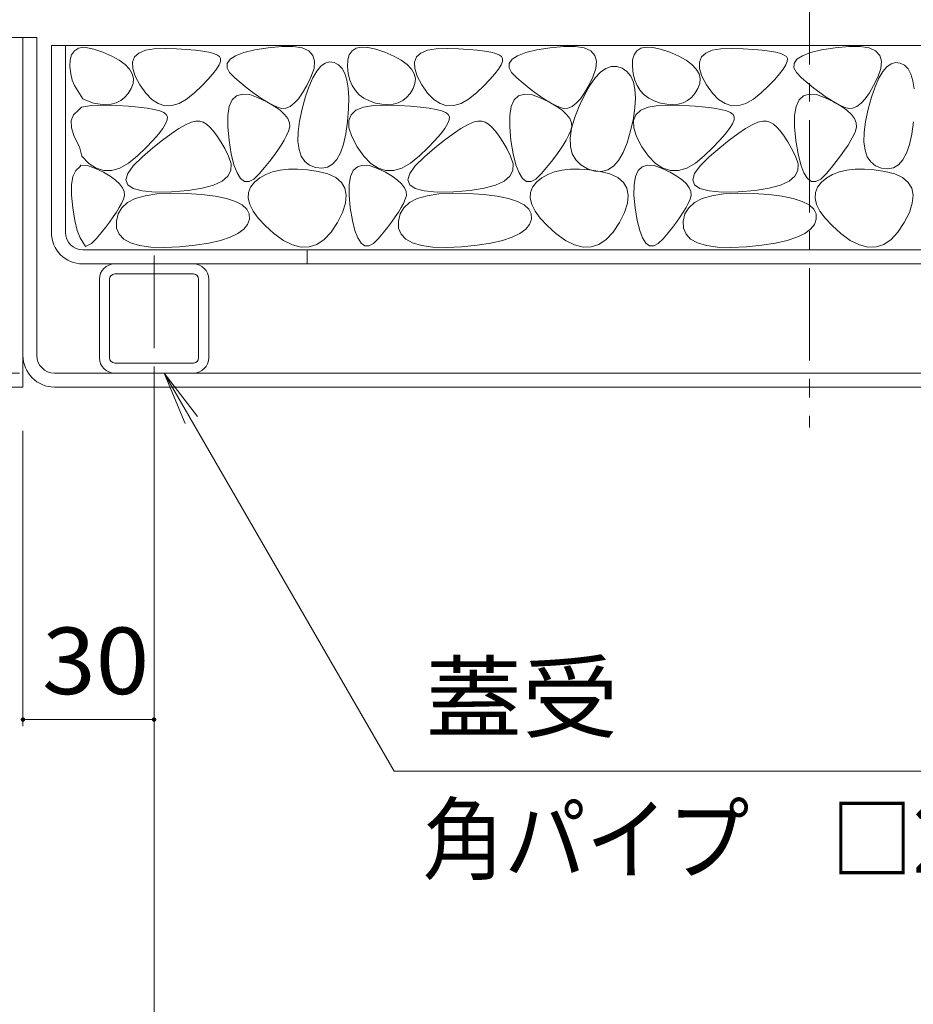
# Model space of a CAD drawing. Units: millimetres. Extents: x -1251 to 1948, y -1330 to 1382.
# Drawn here: x -859 to -654, y -495 to -269 of the extents above; entities that cross this region are included whole.
import ezdxf

# ---------------------------------------------------------------- set-up
doc = ezdxf.new("R2010")
doc.units = ezdxf.units.MM
doc.header["$LTSCALE"] = 5
doc.linetypes.add('JWW_CENTER1', pattern=[6.773333, 4.233333, -0.846667, 0.846667, -0.846667])
doc.linetypes.add('JWW_DASHED1', pattern=[1.693333, 0.846667, -0.846667])
for name, color, linetype in [('4-0', 7, 'Continuous'), ('4-4', 7, 'Continuous'), ('4-5', 7, 'Continuous'), ('4-E', 7, 'Continuous'), ('4-F', 7, 'Continuous')]:
    doc.layers.add(name, color=color, linetype=linetype)
doc.styles.add('ＭＳ ゴシック', font='txt', dxfattribs={"height": 1})

msp = doc.modelspace()

# ---------------------------------------------------------------- linework, layer by layer
at = {"layer": '4-0', "color": 4, "linetype": 'JWW_CENTER1', "lineweight": 9}
for p, q in [((-678.15, -258.34), (-678.15, -362.56)), ((-828.15, -323.23), (-828.15, -351.75))]:
    msp.add_line(p, q, dxfattribs=at)
at = {"layer": '4-0', "color": 7, "linetype": 'Continuous', "lineweight": 9}
for p, q in [((-858.15, -273.33), (-1091.76, -273.33)), ((-858.15, -273.33), (-858.15, -353.33)), ((-858.15, -346.13), (-858.15, -273.33)), ((-854.95, -273.33), (-858.15, -273.33)), ((-854.95, -346.13), (-854.95, -273.33)), ((-851.65, -275.13), (-851.65, -317.93)), ((-504.65, -275.13), (-851.65, -275.13)), ((-848.45, -317.93), (-848.45, -275.13)), ((-511.85, -321.93), (-844.45, -321.93)), ((-793.14, -321.93), (-793.14, -325.13)), ((-511.85, -325.13), (-844.45, -325.13)), ((-840.65, -328.63), (-840.65, -346.63)), ((-838.35, -346.63), (-838.35, -328.63)), ((-819.15, -327.43), (-837.15, -327.43)), ((-817.95, -346.63), (-817.95, -328.63)), ((-815.65, -328.63), (-815.65, -346.63)), ((-819.15, -347.83), (-837.15, -347.83)), ((-505.35, -350.13), (-850.95, -350.13)), ((-819.15, -350.13), (-837.15, -350.13)), ((-828.15, -350.13), (-828.15, -353.33)), ((-1091.76, -353.33), (-858.15, -353.33)), ((-505.35, -353.33), (-850.95, -353.33))]:
    msp.add_line(p, q, dxfattribs=at)
at = {"layer": '4-0', "color": 7, "linetype": 'JWW_DASHED1', "lineweight": 9}
msp.add_line((-1091.76, -350.13), (-858.15, -350.13), dxfattribs=at)
at = {"layer": '4-0', "color": 7, "linetype": 'Continuous', "lineweight": 9}
for centre, radius, start, end in [((-844.45, -317.93), 7.2, 180, 270), ((-844.45, -317.93), 4, 180, 270), ((-837.15, -328.63), 3.5, 90, 180), ((-819.15, -328.63), 3.5, 0, 90), ((-837.15, -328.63), 1.2, 90, 180), ((-819.15, -328.63), 1.2, 0, 90), ((-850.95, -346.13), 7.2, 180, 270), ((-850.95, -346.13), 4, 180, 270), ((-837.15, -346.63), 3.5, 180, 270), ((-837.15, -346.63), 1.2, 180, 270), ((-819.15, -346.63), 3.5, 270, 0), ((-819.15, -346.63), 1.2, 270, 0)]:
    msp.add_arc(centre, radius, start, end, dxfattribs=at)
at = {"layer": '4-4', "color": 7, "linetype": 'Continuous', "lineweight": 9}
for p, q in [((-858.15, -430.93), (-858.15, -363.33)), ((-828.15, -429.43), (-858.15, -429.43))]:
    msp.add_line(p, q, dxfattribs=at)
at = {"layer": '4-4', "color": 7, "linetype": 'Continuous', "lineweight": 9, "const_width": 0.5}
for points in [[(-857.9, -429.43, 0.414214), (-858.15, -429.18, 0.414214), (-858.4, -429.43, 0.414214), (-858.15, -429.68, 0.414214)], [(-827.9, -429.43, 0.414214), (-828.15, -429.18, 0.414214), (-828.4, -429.43, 0.414214), (-828.15, -429.68, 0.414214)]]:
    msp.add_lwpolyline(points, format="xyb", close=True, dxfattribs=at)
at = {"layer": '4-5', "color": 7, "linetype": 'Continuous', "lineweight": 9}
for p, q in [((-773.23, -441.22), (-825.82, -350.13)), ((-825.82, -350.13), (-821.04, -361.68)), ((-825.82, -350.13), (-818.21, -360.05)), ((-557.85, -441.22), (-773.23, -441.22))]:
    msp.add_line(p, q, dxfattribs=at)
at = {"layer": '4-E', "color": 2, "linetype": 'Continuous', "lineweight": 9}
for p, q in [((-847.02, -277.24), (-846.38, -276.35)), ((-846.38, -276.35), (-845.46, -275.77)), ((-845.46, -275.77), (-844.24, -275.52)), ((-844.24, -275.52), (-843.73, -275.6)), ((-843.73, -275.6), (-841.94, -275.99)), ((-841.94, -275.99), (-839.85, -276.7)), ((-839.85, -276.7), (-837.8, -277.6)), ((-832.61, -277.76), (-831.63, -276.86)), ((-831.63, -276.86), (-830.14, -276.24)), ((-830.14, -276.24), (-828.15, -275.9)), ((-828.15, -275.9), (-825.64, -275.84)), ((-825.64, -275.84), (-823.03, -275.93)), ((-823.03, -275.93), (-820.72, -276.07)), ((-820.72, -276.07), (-818.7, -276.24)), ((-818.7, -276.24), (-816.99, -276.45)), ((-816.99, -276.45), (-815.58, -276.7)), ((-815.58, -276.7), (-814.47, -276.99)), ((-814.47, -276.99), (-813.65, -277.32)), ((-809.49, -277.49), (-807.61, -276.77)), ((-807.61, -276.77), (-805.12, -276.16)), ((-805.12, -276.16), (-802.02, -275.64)), ((-802.02, -275.64), (-798.89, -275.34)), ((-798.89, -275.34), (-796.3, -275.36)), ((-796.3, -275.36), (-794.26, -275.71)), ((-794.26, -275.71), (-792.76, -276.39)), ((-792.76, -276.39), (-791.81, -277.39)), ((-783.49, -277.24), (-782.85, -276.35)), ((-782.85, -276.35), (-781.93, -275.77)), ((-781.93, -275.77), (-780.71, -275.52)), ((-780.71, -275.52), (-779.2, -275.6)), ((-779.2, -275.6), (-777.41, -275.99)), ((-777.41, -275.99), (-775.32, -276.7)), ((-775.32, -276.7), (-773.27, -277.6)), ((-768.08, -277.76), (-767.1, -276.86)), ((-767.1, -276.86), (-765.61, -276.24)), ((-765.61, -276.24), (-763.62, -275.9)), ((-763.62, -275.9), (-761.11, -275.84)), ((-761.11, -275.84), (-758.5, -275.93)), ((-758.5, -275.93), (-756.19, -276.07)), ((-756.19, -276.07), (-754.17, -276.24)), ((-754.17, -276.24), (-752.46, -276.45)), ((-752.46, -276.45), (-751.05, -276.7)), ((-751.05, -276.7), (-749.94, -276.99)), ((-749.94, -276.99), (-749.12, -277.32)), ((-744.96, -277.49), (-743.08, -276.77)), ((-743.08, -276.77), (-740.59, -276.16)), ((-740.59, -276.16), (-737.49, -275.64)), ((-737.49, -275.64), (-734.36, -275.34)), ((-734.36, -275.34), (-731.77, -275.36)), ((-731.77, -275.36), (-729.73, -275.71)), ((-729.73, -275.71), (-728.23, -276.39)), ((-728.23, -276.39), (-727.28, -277.39)), ((-718.3, -277.24), (-717.67, -276.35)), ((-717.67, -276.35), (-716.74, -275.77)), ((-716.74, -275.77), (-715.53, -275.52)), ((-715.53, -275.52), (-714.02, -275.6)), ((-714.02, -275.6), (-712.22, -275.99)), ((-712.22, -275.99), (-710.14, -276.7)), ((-710.14, -276.7), (-708.08, -277.6)), ((-702.89, -277.76), (-701.92, -276.86)), ((-701.92, -276.86), (-700.43, -276.24)), ((-700.43, -276.24), (-698.43, -275.9)), ((-698.43, -275.9), (-695.93, -275.84)), ((-695.93, -275.84), (-693.31, -275.93)), ((-693.31, -275.93), (-691, -276.07)), ((-691, -276.07), (-688.99, -276.24)), ((-688.99, -276.24), (-687.28, -276.45)), ((-687.28, -276.45), (-685.86, -276.7)), ((-685.86, -276.7), (-684.75, -276.99)), ((-684.75, -276.99), (-683.94, -277.32)), ((-679.77, -277.49), (-677.9, -276.77)), ((-677.9, -276.77), (-675.41, -276.16)), ((-675.41, -276.16), (-672.31, -275.64)), ((-672.31, -275.64), (-669.17, -275.34)), ((-669.17, -275.34), (-666.59, -275.36)), ((-666.59, -275.36), (-664.54, -275.71)), ((-664.54, -275.71), (-663.05, -276.39)), ((-663.05, -276.39), (-662.1, -277.39)), ((-847.41, -279.98), (-847.36, -278.45)), ((-847.36, -278.45), (-847.02, -277.24)), ((-837.8, -277.6), (-836.1, -278.53)), ((-836.1, -278.53), (-834.76, -279.51)), ((-833.08, -278.94), (-832.61, -277.76)), ((-833.03, -280.4), (-833.08, -278.94)), ((-813.65, -277.32), (-813.14, -277.68)), ((-812.96, -278.78), (-813.27, -279.57)), ((-813.14, -277.68), (-812.91, -278.15)), ((-812.91, -278.15), (-812.96, -278.78)), ((-811.45, -280.24), (-811.41, -279.22)), ((-811.41, -279.22), (-810.75, -278.3)), ((-810.75, -278.3), (-809.49, -277.49)), ((-791.81, -277.39), (-791.41, -278.72)), ((-791.41, -278.72), (-791.55, -280.37)), ((-789.99, -279.87), (-789.01, -279.18)), ((-789.01, -279.18), (-787.99, -278.9)), ((-787.99, -278.9), (-786.93, -279.03)), ((-786.93, -279.03), (-785.94, -279.54)), ((-783.88, -279.98), (-783.83, -278.45)), ((-783.83, -278.45), (-783.49, -277.24)), ((-773.27, -277.6), (-771.57, -278.53)), ((-771.57, -278.53), (-770.23, -279.51)), ((-768.55, -278.94), (-768.08, -277.76)), ((-768.5, -280.4), (-768.55, -278.94)), ((-749.12, -277.32), (-748.61, -277.68)), ((-748.43, -278.78), (-748.74, -279.57)), ((-748.61, -277.68), (-748.38, -278.15)), ((-748.38, -278.15), (-748.43, -278.78)), ((-746.92, -280.24), (-746.88, -279.22)), ((-746.88, -279.22), (-746.22, -278.3)), ((-746.22, -278.3), (-744.96, -277.49)), ((-727.28, -277.39), (-726.88, -278.72)), ((-726.88, -278.72), (-727.02, -280.37)), ((-718.7, -279.98), (-718.65, -278.45)), ((-718.65, -278.45), (-718.3, -277.24)), ((-708.08, -277.6), (-706.39, -278.53)), ((-706.39, -278.53), (-705.05, -279.51)), ((-703.36, -278.94), (-702.89, -277.76)), ((-703.32, -280.4), (-703.36, -278.94)), ((-683.94, -277.32), (-683.43, -277.68)), ((-683.24, -278.78), (-683.56, -279.57)), ((-683.43, -277.68), (-683.2, -278.15)), ((-683.2, -278.15), (-683.24, -278.78)), ((-681.73, -280.24), (-681.69, -279.22)), ((-681.69, -279.22), (-681.04, -278.3)), ((-681.04, -278.3), (-679.77, -277.49)), ((-662.1, -277.39), (-661.7, -278.72)), ((-661.7, -278.72), (-661.84, -280.37)), ((-660.46, -280), (-659.48, -279.3)), ((-659.48, -279.3), (-658.46, -279.02)), ((-658.46, -279.02), (-657.4, -279.15)), ((-657.4, -279.15), (-656.41, -279.66)), ((-847.23, -281.6), (-847.41, -279.98)), ((-846.87, -283.05), (-847.23, -281.6)), ((-834.76, -279.51), (-833.78, -280.53)), ((-833.78, -280.53), (-833.15, -281.59)), ((-833.15, -281.59), (-832.88, -282.69)), ((-832.48, -282.14), (-833.03, -280.4)), ((-814.72, -281.65), (-815.85, -282.94)), ((-813.86, -280.53), (-814.72, -281.65)), ((-813.27, -279.57), (-813.86, -280.53)), ((-810.88, -281.35), (-811.45, -280.24)), ((-809.7, -282.57), (-810.88, -281.35)), ((-791.55, -280.37), (-792.24, -282.35)), ((-791.82, -282.52), (-790.92, -280.99)), ((-790.92, -280.99), (-789.99, -279.87)), ((-785.94, -279.54), (-785.12, -280.39)), ((-785.12, -280.39), (-784.48, -281.57)), ((-784.48, -281.57), (-784.01, -283.09)), ((-783.7, -281.6), (-783.88, -279.98)), ((-783.35, -283.05), (-783.7, -281.6)), ((-770.23, -279.51), (-769.25, -280.53)), ((-769.25, -280.53), (-768.62, -281.59)), ((-768.62, -281.59), (-768.36, -282.69)), ((-767.95, -282.14), (-768.5, -280.4)), ((-750.19, -281.65), (-751.32, -282.94)), ((-749.33, -280.53), (-750.19, -281.65)), ((-748.74, -279.57), (-749.33, -280.53)), ((-746.35, -281.35), (-746.92, -280.24)), ((-745.17, -282.57), (-746.35, -281.35)), ((-727.02, -280.37), (-727.71, -282.35)), ((-727.2, -282.57), (-725.97, -281.26)), ((-725.97, -281.26), (-724.73, -280.39)), ((-724.73, -280.39), (-723.51, -279.94)), ((-723.51, -279.94), (-722.28, -279.92)), ((-722.28, -279.92), (-721.05, -280.33)), ((-721.05, -280.33), (-719.94, -281.1)), ((-719.94, -281.1), (-719.08, -282.17)), ((-718.52, -281.6), (-718.7, -279.98)), ((-718.16, -283.05), (-718.52, -281.6)), ((-705.05, -279.51), (-704.06, -280.53)), ((-704.06, -280.53), (-703.44, -281.59)), ((-703.44, -281.59), (-703.17, -282.69)), ((-702.77, -282.14), (-703.32, -280.4)), ((-685, -281.65), (-686.13, -282.94)), ((-684.15, -280.53), (-685, -281.65)), ((-683.56, -279.57), (-684.15, -280.53)), ((-681.16, -281.35), (-681.73, -280.24)), ((-679.98, -282.57), (-681.16, -281.35)), ((-661.84, -280.37), (-662.53, -282.35)), ((-662.29, -282.64), (-661.39, -281.11)), ((-661.39, -281.11), (-660.46, -280)), ((-656.41, -279.66), (-655.59, -280.51)), ((-655.59, -280.51), (-654.95, -281.69)), ((-654.95, -281.69), (-654.48, -283.21)), ((-846.34, -284.33), (-846.87, -283.05)), ((-832.97, -283.83), (-833.42, -285.01)), ((-832.88, -282.69), (-832.97, -283.83)), ((-831.42, -284.15), (-832.48, -282.14)), ((-815.85, -282.94), (-817.25, -284.39)), ((-808.24, -283.79), (-809.7, -282.57)), ((-806.85, -284.9), (-808.24, -283.79)), ((-792.24, -282.35), (-793.2, -284.33)), ((-792.67, -284.46), (-791.82, -282.52)), ((-784.01, -283.09), (-783.72, -284.94)), ((-782.81, -284.33), (-783.35, -283.05)), ((-768.44, -283.83), (-768.89, -285.01)), ((-768.36, -282.69), (-768.44, -283.83)), ((-766.89, -284.15), (-767.95, -282.14)), ((-751.32, -282.94), (-752.72, -284.39)), ((-743.71, -283.79), (-745.17, -282.57)), ((-742.32, -284.9), (-743.71, -283.79)), ((-727.71, -282.35), (-728.67, -284.33)), ((-728.43, -284.3), (-727.2, -282.57)), ((-719.08, -282.17), (-718.47, -283.52)), ((-718.47, -283.52), (-718.1, -285.16)), ((-717.62, -284.33), (-718.16, -283.05)), ((-703.26, -283.83), (-703.7, -285.01)), ((-703.17, -282.69), (-703.26, -283.83)), ((-701.7, -284.15), (-702.77, -282.14)), ((-686.13, -282.94), (-687.53, -284.39)), ((-678.53, -283.79), (-679.98, -282.57)), ((-677.14, -284.9), (-678.53, -283.79)), ((-662.53, -282.35), (-663.49, -284.33)), ((-663.14, -284.58), (-662.29, -282.64)), ((-654.48, -283.21), (-654.19, -285.06)), ((-844.43, -287.31), (-846.34, -284.33)), ((-834.1, -286.12), (-834.89, -287.03)), ((-833.42, -285.01), (-834.1, -286.12)), ((-830.07, -286.07), (-831.42, -284.15)), ((-828.66, -287.5), (-830.07, -286.07)), ((-818.92, -286), (-820.7, -287.45)), ((-817.25, -284.39), (-818.92, -286)), ((-805.53, -285.9), (-806.85, -284.9)), ((-804.27, -286.79), (-805.53, -285.9)), ((-794.16, -286), (-795.12, -287.34)), ((-793.2, -284.33), (-794.16, -286)), ((-793.48, -286.83), (-792.67, -284.46)), ((-783.72, -284.94), (-783.6, -287.13)), ((-782.09, -285.45), (-782.81, -284.33)), ((-781.2, -286.41), (-782.09, -285.45)), ((-769.57, -286.12), (-770.36, -287.03)), ((-768.89, -285.01), (-769.57, -286.12)), ((-765.54, -286.07), (-766.89, -284.15)), ((-764.13, -287.5), (-765.54, -286.07)), ((-754.39, -286), (-756.17, -287.45)), ((-752.72, -284.39), (-754.39, -286)), ((-741, -285.9), (-742.32, -284.9)), ((-739.74, -286.79), (-741, -285.9)), ((-729.63, -286), (-730.59, -287.34)), ((-729.66, -286.47), (-728.43, -284.3)), ((-728.67, -284.33), (-729.63, -286)), ((-718.1, -285.16), (-717.98, -287.1)), ((-716.91, -285.45), (-717.62, -284.33)), ((-716.02, -286.41), (-716.91, -285.45)), ((-704.38, -286.12), (-705.18, -287.03)), ((-703.7, -285.01), (-704.38, -286.12)), ((-700.36, -286.07), (-701.7, -284.15)), ((-698.95, -287.5), (-700.36, -286.07)), ((-689.21, -286), (-690.98, -287.45)), ((-687.53, -284.39), (-689.21, -286)), ((-675.81, -285.9), (-677.14, -284.9)), ((-674.56, -286.79), (-675.81, -285.9)), ((-664.45, -286), (-665.41, -287.34)), ((-663.49, -284.33), (-664.45, -286)), ((-663.95, -286.95), (-663.14, -284.58)), ((-843.41, -287.83), (-844.43, -287.31)), ((-841.98, -288.3), (-843.41, -287.83)), ((-840.52, -288.58), (-841.98, -288.3)), ((-836.81, -288.24), (-837.93, -288.56)), ((-835.79, -287.74), (-836.81, -288.24)), ((-834.89, -287.03), (-835.79, -287.74)), ((-827.19, -288.45), (-828.66, -287.5)), ((-825.66, -288.92), (-827.19, -288.45)), ((-822.41, -288.42), (-824.07, -288.91)), ((-820.7, -287.45), (-822.41, -288.42)), ((-810.93, -289.09), (-810.25, -287.6)), ((-810.25, -287.6), (-809.25, -286.65)), ((-809.25, -286.65), (-807.92, -286.25)), ((-807.92, -286.25), (-806.27, -286.39)), ((-806.27, -286.39), (-804.29, -287.08)), ((-804.29, -287.08), (-802.31, -288.04)), ((-803.08, -287.57), (-804.27, -286.79)), ((-801.96, -288.25), (-803.08, -287.57)), ((-802.31, -288.04), (-800.65, -289)), ((-800.9, -288.82), (-801.96, -288.25)), ((-796.08, -288.37), (-797.04, -289.07)), ((-795.12, -287.34), (-796.08, -288.37)), ((-794.25, -289.6), (-793.48, -286.83)), ((-783.6, -287.13), (-783.66, -289.65)), ((-780.13, -287.2), (-781.2, -286.41)), ((-778.88, -287.83), (-780.13, -287.2)), ((-777.45, -288.3), (-778.88, -287.83)), ((-775.99, -288.58), (-777.45, -288.3)), ((-772.28, -288.24), (-773.4, -288.56)), ((-771.26, -287.74), (-772.28, -288.24)), ((-770.36, -287.03), (-771.26, -287.74)), ((-762.66, -288.45), (-764.13, -287.5)), ((-761.13, -288.92), (-762.66, -288.45)), ((-757.88, -288.42), (-759.54, -288.91)), ((-756.17, -287.45), (-757.88, -288.42)), ((-746.4, -289.09), (-745.72, -287.6)), ((-745.72, -287.6), (-744.72, -286.65)), ((-744.72, -286.65), (-743.39, -286.25)), ((-743.39, -286.25), (-741.74, -286.39)), ((-741.74, -286.39), (-739.76, -287.08)), ((-739.76, -287.08), (-737.78, -288.04)), ((-738.55, -287.57), (-739.74, -286.79)), ((-737.43, -288.25), (-738.55, -287.57)), ((-737.78, -288.04), (-736.12, -289)), ((-736.38, -288.82), (-737.43, -288.25)), ((-731.55, -288.37), (-732.51, -289.07)), ((-730.59, -287.34), (-731.55, -288.37)), ((-730.9, -289.06), (-729.66, -286.47)), ((-717.98, -287.1), (-718.11, -289.33)), ((-714.94, -287.2), (-716.02, -286.41)), ((-713.69, -287.83), (-714.94, -287.2)), ((-712.27, -288.3), (-713.69, -287.83)), ((-710.81, -288.58), (-712.27, -288.3)), ((-707.09, -288.24), (-708.22, -288.56)), ((-706.08, -287.74), (-707.09, -288.24)), ((-705.18, -287.03), (-706.08, -287.74)), ((-697.48, -288.45), (-698.95, -287.5)), ((-695.95, -288.92), (-697.48, -288.45)), ((-692.7, -288.42), (-694.35, -288.91)), ((-690.98, -287.45), (-692.7, -288.42)), ((-681.21, -289.09), (-680.54, -287.6)), ((-680.54, -287.6), (-679.54, -286.65)), ((-679.54, -286.65), (-678.21, -286.25)), ((-678.21, -286.25), (-676.56, -286.39)), ((-676.56, -286.39), (-674.58, -287.08)), ((-674.58, -287.08), (-672.6, -288.04)), ((-673.37, -287.57), (-674.56, -286.79)), ((-672.25, -288.25), (-673.37, -287.57)), ((-672.6, -288.04), (-670.93, -289)), ((-671.19, -288.82), (-672.25, -288.25)), ((-666.37, -288.37), (-667.33, -289.07)), ((-665.41, -287.34), (-666.37, -288.37)), ((-664.71, -289.73), (-663.95, -286.95)), ((-846.6, -291), (-845.48, -289.97)), ((-845.48, -289.97), (-844.78, -289.26)), ((-844.78, -289.26), (-842.5, -288.87)), ((-842.5, -288.87), (-839.63, -288.79)), ((-839.17, -288.67), (-840.52, -288.58)), ((-839.63, -288.79), (-836.65, -288.9)), ((-837.93, -288.56), (-839.17, -288.67)), ((-836.65, -288.9), (-834.01, -289.05)), ((-834.01, -289.05), (-831.71, -289.25)), ((-831.71, -289.25), (-829.75, -289.49)), ((-829.75, -289.49), (-828.14, -289.78)), ((-828.14, -289.78), (-826.86, -290.11)), ((-826.86, -290.11), (-825.94, -290.48)), ((-825.94, -290.48), (-825.35, -290.9)), ((-824.07, -288.91), (-825.66, -288.92)), ((-811.28, -291.14), (-810.93, -289.09)), ((-799.92, -289.28), (-800.9, -288.82)), ((-800.65, -289), (-799.3, -289.96)), ((-798.96, -289.53), (-799.92, -289.28)), ((-799.3, -289.96), (-798.28, -290.92)), ((-798, -289.46), (-798.96, -289.53)), ((-797.04, -289.07), (-798, -289.46)), ((-794.85, -292.43), (-794.25, -289.6)), ((-783.66, -289.65), (-783.89, -292.51)), ((-783.07, -291), (-781.95, -289.97)), ((-781.95, -289.97), (-780.25, -289.26)), ((-780.25, -289.26), (-777.97, -288.87)), ((-777.97, -288.87), (-775.11, -288.79)), ((-774.64, -288.67), (-775.99, -288.58)), ((-775.11, -288.79), (-772.12, -288.9)), ((-773.4, -288.56), (-774.64, -288.67)), ((-772.12, -288.9), (-769.48, -289.05)), ((-769.48, -289.05), (-767.18, -289.25)), ((-767.18, -289.25), (-765.22, -289.49)), ((-765.22, -289.49), (-763.61, -289.78)), ((-763.61, -289.78), (-762.34, -290.11)), ((-762.34, -290.11), (-761.41, -290.48)), ((-761.41, -290.48), (-760.82, -290.9)), ((-759.54, -288.91), (-761.13, -288.92)), ((-746.75, -291.14), (-746.4, -289.09)), ((-735.39, -289.28), (-736.38, -288.82)), ((-736.12, -289), (-734.77, -289.96)), ((-734.43, -289.53), (-735.39, -289.28)), ((-734.77, -289.96), (-733.75, -290.92)), ((-733.47, -289.46), (-734.43, -289.53)), ((-732.51, -289.07), (-733.47, -289.46)), ((-731.94, -291.74), (-730.9, -289.06)), ((-718.11, -289.33), (-718.47, -291.85)), ((-717.88, -291), (-716.77, -289.97)), ((-716.77, -289.97), (-715.07, -289.26)), ((-715.07, -289.26), (-712.79, -288.87)), ((-712.79, -288.87), (-709.92, -288.79)), ((-709.46, -288.67), (-710.81, -288.58)), ((-709.92, -288.79), (-706.93, -288.9)), ((-708.22, -288.56), (-709.46, -288.67)), ((-706.93, -288.9), (-704.29, -289.05)), ((-704.29, -289.05), (-701.99, -289.25)), ((-701.99, -289.25), (-700.04, -289.49)), ((-700.04, -289.49), (-698.42, -289.78)), ((-698.42, -289.78), (-697.15, -290.11)), ((-697.15, -290.11), (-696.22, -290.48)), ((-696.22, -290.48), (-695.64, -290.9)), ((-694.35, -288.91), (-695.95, -288.92)), ((-681.56, -291.14), (-681.21, -289.09)), ((-670.2, -289.28), (-671.19, -288.82)), ((-670.93, -289), (-669.59, -289.96)), ((-669.24, -289.53), (-670.2, -289.28)), ((-669.59, -289.96), (-668.56, -290.92)), ((-668.29, -289.46), (-669.24, -289.53)), ((-667.33, -289.07), (-668.29, -289.46)), ((-665.32, -292.55), (-664.71, -289.73)), ((-847.13, -292.34), (-846.6, -291)), ((-847.08, -294.01), (-847.13, -292.34)), ((-825.14, -292.16), (-825.5, -293.06)), ((-825.35, -290.9), (-825.09, -291.43)), ((-825.09, -291.43), (-825.14, -292.16)), ((-820.98, -293.28), (-819.67, -292.71)), ((-819.67, -292.71), (-818.58, -292.42)), ((-818.58, -292.42), (-817.71, -292.44)), ((-817.71, -292.44), (-816.94, -292.7)), ((-816.94, -292.7), (-816.15, -293.18)), ((-811.3, -293.72), (-811.28, -291.14)), ((-798.28, -290.92), (-797.57, -291.88)), ((-797.57, -291.88), (-797.18, -292.84)), ((-797.18, -292.84), (-797.11, -293.79)), ((-795.18, -294.93), (-794.85, -292.43)), ((-783.89, -292.51), (-784.29, -295.32)), ((-783.6, -292.34), (-783.07, -291)), ((-783.56, -294.01), (-783.6, -292.34)), ((-760.61, -292.16), (-760.97, -293.06)), ((-760.82, -290.9), (-760.56, -291.43)), ((-760.56, -291.43), (-760.61, -292.16)), ((-756.45, -293.28), (-755.14, -292.71)), ((-755.14, -292.71), (-754.05, -292.42)), ((-754.05, -292.42), (-753.18, -292.44)), ((-753.18, -292.44), (-752.41, -292.7)), ((-752.41, -292.7), (-751.62, -293.18)), ((-746.77, -293.72), (-746.75, -291.14)), ((-733.75, -290.92), (-733.04, -291.88)), ((-733.04, -291.88), (-732.65, -292.84)), ((-732.65, -292.84), (-732.58, -293.79)), ((-732.62, -294.16), (-731.94, -291.74)), ((-718.47, -291.85), (-719.09, -294.66)), ((-718.42, -292.34), (-717.88, -291)), ((-718.37, -294.01), (-718.42, -292.34)), ((-695.43, -292.16), (-695.79, -293.06)), ((-695.64, -290.9), (-695.38, -291.43)), ((-695.38, -291.43), (-695.43, -292.16)), ((-691.27, -293.28), (-689.96, -292.71)), ((-689.96, -292.71), (-688.87, -292.42)), ((-688.87, -292.42), (-687.99, -292.44)), ((-687.99, -292.44), (-687.22, -292.7)), ((-687.22, -292.7), (-686.43, -293.18)), ((-681.59, -293.72), (-681.56, -291.14)), ((-668.56, -290.92), (-667.85, -291.88)), ((-667.85, -291.88), (-667.47, -292.84)), ((-667.47, -292.84), (-667.4, -293.79)), ((-665.65, -295.05), (-665.32, -292.55)), ((-654.36, -292.63), (-654.76, -295.44)), ((-846.45, -295.99), (-847.08, -294.01)), ((-826.17, -294.16), (-827.15, -295.44)), ((-825.5, -293.06), (-826.17, -294.16)), ((-824.26, -295.33), (-822.51, -294.16)), ((-822.51, -294.16), (-820.98, -293.28)), ((-816.15, -293.18), (-815.35, -293.86)), ((-815.35, -293.86), (-814.53, -294.76)), ((-814.53, -294.76), (-813.69, -295.87)), ((-811, -296.86), (-811.3, -293.72)), ((-797.36, -294.75), (-797.82, -295.74)), ((-797.11, -293.79), (-797.36, -294.75)), ((-795.22, -297.1), (-795.18, -294.93)), ((-782.92, -295.99), (-783.56, -294.01)), ((-761.64, -294.16), (-762.62, -295.44)), ((-760.97, -293.06), (-761.64, -294.16)), ((-759.73, -295.33), (-757.98, -294.16)), ((-757.98, -294.16), (-756.45, -293.28)), ((-751.62, -293.18), (-750.82, -293.86)), ((-750.82, -293.86), (-750, -294.76)), ((-750, -294.76), (-749.16, -295.87)), ((-746.47, -296.86), (-746.77, -293.72)), ((-732.83, -294.75), (-733.29, -295.74)), ((-732.93, -296.33), (-732.62, -294.16)), ((-732.58, -293.79), (-732.83, -294.75)), ((-719.09, -294.66), (-719.89, -297.38)), ((-717.74, -295.99), (-718.37, -294.01)), ((-696.46, -294.16), (-697.44, -295.44)), ((-695.79, -293.06), (-696.46, -294.16)), ((-694.54, -295.33), (-692.79, -294.16)), ((-692.79, -294.16), (-691.27, -293.28)), ((-686.43, -293.18), (-685.63, -293.86)), ((-685.63, -293.86), (-684.81, -294.76)), ((-684.81, -294.76), (-683.97, -295.87)), ((-681.29, -296.86), (-681.59, -293.72)), ((-667.65, -294.75), (-668.11, -295.74)), ((-667.4, -293.79), (-667.65, -294.75)), ((-665.69, -297.22), (-665.65, -295.05)), ((-845.24, -298.3), (-846.45, -295.99)), ((-828.44, -296.91), (-830.04, -298.56)), ((-827.15, -295.44), (-828.44, -296.91)), ((-828.41, -298.55), (-826.22, -296.79)), ((-826.22, -296.79), (-824.26, -295.33)), ((-813.69, -295.87), (-812.84, -297.19)), ((-812.84, -297.19), (-811.97, -298.73)), ((-810.49, -299.96), (-811, -296.86)), ((-798.39, -296.8), (-799.07, -297.92)), ((-797.82, -295.74), (-798.39, -296.8)), ((-794.98, -298.95), (-795.22, -297.1)), ((-784.29, -295.32), (-784.83, -297.71)), ((-781.71, -298.3), (-782.92, -295.99)), ((-763.91, -296.91), (-765.51, -298.56)), ((-762.62, -295.44), (-763.91, -296.91)), ((-763.88, -298.55), (-761.69, -296.79)), ((-761.69, -296.79), (-759.73, -295.33)), ((-749.16, -295.87), (-748.31, -297.19)), ((-748.31, -297.19), (-747.44, -298.73)), ((-745.96, -299.96), (-746.47, -296.86)), ((-733.86, -296.8), (-734.54, -297.92)), ((-733.29, -295.74), (-733.86, -296.8)), ((-732.87, -298.25), (-732.93, -296.33)), ((-719.89, -297.38), (-720.81, -299.64)), ((-716.52, -298.3), (-717.74, -295.99)), ((-698.73, -296.91), (-700.33, -298.56)), ((-697.44, -295.44), (-698.73, -296.91)), ((-698.69, -298.55), (-696.51, -296.79)), ((-696.51, -296.79), (-694.54, -295.33)), ((-683.97, -295.87), (-683.12, -297.19)), ((-683.12, -297.19), (-682.25, -298.73)), ((-680.77, -299.96), (-681.29, -296.86)), ((-668.68, -296.8), (-669.35, -297.92)), ((-668.11, -295.74), (-668.68, -296.8)), ((-665.45, -299.07), (-665.69, -297.22)), ((-654.76, -295.44), (-655.3, -297.83)), ((-844.7, -300.48), (-845.24, -298.3)), ((-830.04, -298.56), (-831.95, -300.4)), ((-830.81, -300.6), (-828.41, -298.55)), ((-811.97, -298.73), (-811.08, -300.47)), ((-799.85, -299.11), (-800.75, -300.36)), ((-799.07, -297.92), (-799.85, -299.11)), ((-794.46, -300.47), (-794.98, -298.95)), ((-785.52, -299.67), (-786.36, -301.21)), ((-784.83, -297.71), (-785.52, -299.67)), ((-780.17, -300.48), (-781.71, -298.3)), ((-765.51, -298.56), (-767.43, -300.4)), ((-766.28, -300.6), (-763.88, -298.55)), ((-747.44, -298.73), (-746.55, -300.47)), ((-735.32, -299.11), (-736.22, -300.36)), ((-734.54, -297.92), (-735.32, -299.11)), ((-732.44, -299.92), (-732.87, -298.25)), ((-720.81, -299.64), (-721.86, -301.43)), ((-714.98, -300.48), (-716.52, -298.3)), ((-700.33, -298.56), (-702.24, -300.4)), ((-701.09, -300.6), (-698.69, -298.55)), ((-682.25, -298.73), (-681.36, -300.47)), ((-670.14, -299.11), (-671.03, -300.36)), ((-669.35, -297.92), (-670.14, -299.11)), ((-664.93, -300.59), (-665.45, -299.07)), ((-655.3, -297.83), (-655.99, -299.79)), ((-843.09, -302.12), (-844.7, -300.48)), ((-831.95, -300.4), (-833.99, -302.07)), ((-832.9, -302.65), (-830.81, -300.6)), ((-811.08, -300.47), (-810.5, -302.21)), ((-809.87, -302.45), (-810.49, -299.96)), ((-801.75, -301.69), (-802.85, -303.07)), ((-800.75, -300.36), (-801.75, -301.69)), ((-793.65, -301.67), (-794.46, -300.47)), ((-792.57, -302.54), (-793.65, -301.67)), ((-786.36, -301.21), (-787.35, -302.32)), ((-778.56, -302.12), (-780.17, -300.48)), ((-767.43, -300.4), (-769.46, -302.07)), ((-768.37, -302.65), (-766.28, -300.6)), ((-746.55, -300.47), (-745.97, -302.21)), ((-745.34, -302.45), (-745.96, -299.96)), ((-737.22, -301.69), (-738.32, -303.07)), ((-736.22, -300.36), (-737.22, -301.69)), ((-731.64, -301.33), (-732.44, -299.92)), ((-730.48, -302.48), (-731.64, -301.33)), ((-721.86, -301.43), (-723.03, -302.76)), ((-713.37, -302.12), (-714.98, -300.48)), ((-702.24, -300.4), (-704.27, -302.07)), ((-703.19, -302.65), (-701.09, -300.6)), ((-681.36, -300.47), (-680.79, -302.21)), ((-680.16, -302.45), (-680.77, -299.96)), ((-672.03, -301.69), (-673.14, -303.07)), ((-671.03, -300.36), (-672.03, -301.69)), ((-664.12, -301.79), (-664.93, -300.59)), ((-663.04, -302.66), (-664.12, -301.79)), ((-656.83, -301.33), (-657.82, -302.44)), ((-655.99, -299.79), (-656.83, -301.33)), ((-846.71, -305.13), (-846.08, -303.75)), ((-846.08, -303.75), (-845.16, -302.88)), ((-845.16, -302.88), (-844.93, -302.5)), ((-844.93, -302.5), (-843.41, -302.64)), ((-843.41, -302.64), (-841.58, -303.27)), ((-841.41, -303.21), (-843.09, -302.12)), ((-841.58, -303.27), (-839.75, -304.16)), ((-839.66, -303.75), (-841.41, -303.21)), ((-839.75, -304.16), (-838.22, -305.05)), ((-837.84, -303.74), (-839.66, -303.75)), ((-835.95, -303.18), (-837.84, -303.74)), ((-833.99, -302.07), (-835.95, -303.18)), ((-834.16, -304.4), (-832.9, -302.65)), ((-810.56, -303.75), (-811.25, -305.08)), ((-810.5, -302.21), (-810.56, -303.75)), ((-809.16, -304.32), (-809.87, -302.45)), ((-802.85, -303.07), (-804.07, -304.53)), ((-801.02, -304.05), (-802.57, -304.65)), ((-799.3, -303.65), (-801.02, -304.05)), ((-797.39, -303.44), (-799.3, -303.65)), ((-795.31, -303.42), (-797.39, -303.44)), ((-793.06, -303.59), (-795.31, -303.42)), ((-790.63, -303.96), (-793.06, -303.59)), ((-791.2, -303.08), (-792.57, -302.54)), ((-789.77, -303.25), (-791.2, -303.08)), ((-788.35, -304.54), (-790.63, -303.96)), ((-788.48, -303), (-789.77, -303.25)), ((-787.35, -302.32), (-788.48, -303)), ((-783.18, -305.13), (-782.55, -303.75)), ((-782.55, -303.75), (-781.63, -302.88)), ((-781.63, -302.88), (-780.4, -302.5)), ((-780.4, -302.5), (-778.88, -302.64)), ((-778.88, -302.64), (-777.05, -303.27)), ((-776.88, -303.21), (-778.56, -302.12)), ((-777.05, -303.27), (-775.22, -304.16)), ((-775.13, -303.75), (-776.88, -303.21)), ((-775.22, -304.16), (-773.69, -305.05)), ((-773.31, -303.74), (-775.13, -303.75)), ((-771.42, -303.18), (-773.31, -303.74)), ((-769.46, -302.07), (-771.42, -303.18)), ((-769.63, -304.4), (-768.37, -302.65)), ((-746.03, -303.75), (-746.72, -305.08)), ((-745.97, -302.21), (-746.03, -303.75)), ((-744.63, -304.32), (-745.34, -302.45)), ((-738.32, -303.07), (-739.54, -304.53)), ((-736.49, -304.05), (-738.04, -304.65)), ((-734.77, -303.65), (-736.49, -304.05)), ((-732.86, -303.44), (-734.77, -303.65)), ((-730.78, -303.42), (-732.86, -303.44)), ((-728.53, -303.59), (-730.78, -303.42)), ((-728.94, -303.39), (-730.48, -302.48)), ((-727.28, -303.93), (-728.94, -303.39)), ((-726.1, -303.96), (-728.53, -303.59)), ((-725.74, -304), (-727.28, -303.93)), ((-723.82, -304.54), (-726.1, -303.96)), ((-724.32, -303.61), (-725.74, -304)), ((-723.03, -302.76), (-724.32, -303.61)), ((-717.99, -305.13), (-717.37, -303.75)), ((-717.37, -303.75), (-716.44, -302.88)), ((-716.44, -302.88), (-715.22, -302.5)), ((-715.22, -302.5), (-713.69, -302.64)), ((-713.69, -302.64), (-711.87, -303.27)), ((-711.69, -303.21), (-713.37, -302.12)), ((-711.87, -303.27), (-710.04, -304.16)), ((-709.94, -303.75), (-711.69, -303.21)), ((-710.04, -304.16), (-708.5, -305.05)), ((-708.12, -303.74), (-709.94, -303.75)), ((-706.23, -303.18), (-708.12, -303.74)), ((-704.27, -302.07), (-706.23, -303.18)), ((-704.45, -304.4), (-703.19, -302.65)), ((-680.84, -303.75), (-681.53, -305.08)), ((-680.79, -302.21), (-680.84, -303.75)), ((-679.44, -304.32), (-680.16, -302.45)), ((-673.14, -303.07), (-674.35, -304.53)), ((-671.31, -304.05), (-672.86, -304.65)), ((-669.58, -303.65), (-671.31, -304.05)), ((-667.68, -303.44), (-669.58, -303.65)), ((-665.6, -303.42), (-667.68, -303.44)), ((-663.34, -303.59), (-665.6, -303.42)), ((-660.91, -303.96), (-663.34, -303.59)), ((-661.67, -303.2), (-663.04, -302.66)), ((-660.24, -303.37), (-661.67, -303.2)), ((-658.64, -304.54), (-660.91, -303.96)), ((-658.95, -303.12), (-660.24, -303.37)), ((-657.82, -302.44), (-658.95, -303.12)), ((-847.03, -307.02), (-846.71, -305.13)), ((-838.22, -305.05), (-836.97, -305.93)), ((-836.97, -305.93), (-836.03, -306.82)), ((-834.59, -305.85), (-834.16, -304.4)), ((-834.18, -307.01), (-834.59, -305.85)), ((-812.57, -306.21), (-814.52, -307.12)), ((-811.25, -305.08), (-812.57, -306.21)), ((-808.34, -305.59), (-809.16, -304.32)), ((-807.42, -306.24), (-808.34, -305.59)), ((-806.41, -306.28), (-807.42, -306.24)), ((-805.29, -305.71), (-806.41, -306.28)), ((-805.15, -306.43), (-806.05, -307.56)), ((-804.07, -304.53), (-805.29, -305.71)), ((-803.95, -305.44), (-805.15, -306.43)), ((-802.57, -304.65), (-803.95, -305.44)), ((-786.57, -305.38), (-788.35, -304.54)), ((-785.28, -306.47), (-786.57, -305.38)), ((-784.48, -307.81), (-785.28, -306.47)), ((-783.5, -307.02), (-783.18, -305.13)), ((-773.69, -305.05), (-772.44, -305.93)), ((-772.44, -305.93), (-771.5, -306.82)), ((-770.06, -305.85), (-769.63, -304.4)), ((-769.65, -307.01), (-770.06, -305.85)), ((-748.04, -306.21), (-749.99, -307.12)), ((-746.72, -305.08), (-748.04, -306.21)), ((-743.81, -305.59), (-744.63, -304.32)), ((-742.89, -306.24), (-743.81, -305.59)), ((-741.88, -306.28), (-742.89, -306.24)), ((-740.76, -305.71), (-741.88, -306.28)), ((-740.62, -306.43), (-741.52, -307.56)), ((-739.54, -304.53), (-740.76, -305.71)), ((-739.42, -305.44), (-740.62, -306.43)), ((-738.04, -304.65), (-739.42, -305.44)), ((-722.04, -305.38), (-723.82, -304.54)), ((-720.75, -306.47), (-722.04, -305.38)), ((-719.95, -307.81), (-720.75, -306.47)), ((-718.31, -307.02), (-717.99, -305.13)), ((-708.5, -305.05), (-707.26, -305.93)), ((-707.26, -305.93), (-706.31, -306.82)), ((-704.87, -305.85), (-704.45, -304.4)), ((-704.46, -307.01), (-704.87, -305.85)), ((-682.85, -306.21), (-684.81, -307.12)), ((-681.53, -305.08), (-682.85, -306.21)), ((-678.63, -305.59), (-679.44, -304.32)), ((-677.71, -306.24), (-678.63, -305.59)), ((-676.69, -306.28), (-677.71, -306.24)), ((-675.57, -305.71), (-676.69, -306.28)), ((-675.43, -306.43), (-676.33, -307.56)), ((-674.35, -304.53), (-675.57, -305.71)), ((-674.23, -305.44), (-675.43, -306.43)), ((-672.86, -304.65), (-674.23, -305.44)), ((-656.85, -305.38), (-658.64, -304.54)), ((-655.56, -306.47), (-656.85, -305.38)), ((-654.76, -307.81), (-655.56, -306.47)), ((-847.05, -309.41), (-847.03, -307.02)), ((-836.03, -306.82), (-835.37, -307.7)), ((-835.37, -307.7), (-835.02, -308.59)), ((-835.02, -308.59), (-834.95, -309.47)), ((-832.93, -307.86), (-834.18, -307.01)), ((-830.85, -308.42), (-832.93, -307.86)), ((-827.93, -308.68), (-830.85, -308.42)), ((-824.18, -308.63), (-827.93, -308.68)), ((-820.33, -308.34), (-824.18, -308.63)), ((-817.11, -307.83), (-820.33, -308.34)), ((-814.52, -307.12), (-817.11, -307.83)), ((-806.05, -307.56), (-806.53, -308.78)), ((-784.17, -309.41), (-784.48, -307.81)), ((-783.52, -309.41), (-783.5, -307.02)), ((-771.5, -306.82), (-770.84, -307.7)), ((-770.84, -307.7), (-770.49, -308.59)), ((-770.49, -308.59), (-770.42, -309.47)), ((-768.4, -307.86), (-769.65, -307.01)), ((-766.32, -308.42), (-768.4, -307.86)), ((-763.4, -308.68), (-766.32, -308.42)), ((-759.65, -308.63), (-763.4, -308.68)), ((-755.8, -308.34), (-759.65, -308.63)), ((-752.58, -307.83), (-755.8, -308.34)), ((-749.99, -307.12), (-752.58, -307.83)), ((-741.52, -307.56), (-742, -308.78)), ((-719.64, -309.41), (-719.95, -307.81)), ((-718.34, -309.41), (-718.31, -307.02)), ((-706.31, -306.82), (-705.66, -307.7)), ((-705.66, -307.7), (-705.3, -308.59)), ((-705.3, -308.59), (-705.24, -309.47)), ((-703.22, -307.86), (-704.46, -307.01)), ((-701.14, -308.42), (-703.22, -307.86)), ((-698.22, -308.68), (-701.14, -308.42)), ((-694.47, -308.63), (-698.22, -308.68)), ((-690.61, -308.34), (-694.47, -308.63)), ((-687.39, -307.83), (-690.61, -308.34)), ((-684.81, -307.12), (-687.39, -307.83)), ((-676.33, -307.56), (-676.82, -308.78)), ((-654.45, -309.41), (-654.76, -307.81)), ((-846.77, -312.3), (-847.05, -309.41)), ((-835.18, -310.35), (-835.61, -311.27)), ((-834.95, -309.47), (-835.18, -310.35)), ((-834.21, -311.11), (-832.44, -310.19)), ((-832.44, -310.19), (-830.21, -309.52)), ((-830.21, -309.52), (-827.52, -309.1)), ((-827.52, -309.1), (-824.39, -308.92)), ((-824.39, -308.92), (-820.79, -308.99)), ((-820.79, -308.99), (-817.22, -309.24)), ((-817.22, -309.24), (-814.15, -309.64)), ((-814.15, -309.64), (-811.59, -310.17)), ((-811.59, -310.17), (-809.53, -310.83)), ((-809.53, -310.83), (-807.97, -311.64)), ((-806.53, -308.78), (-806.6, -310.1)), ((-806.6, -310.1), (-806.26, -311.52)), ((-784.35, -311.25), (-784.17, -309.41)), ((-783.24, -312.3), (-783.52, -309.41)), ((-770.65, -310.35), (-771.08, -311.27)), ((-770.42, -309.47), (-770.65, -310.35)), ((-769.68, -311.11), (-767.91, -310.19)), ((-767.91, -310.19), (-765.68, -309.52)), ((-765.68, -309.52), (-763, -309.1)), ((-763, -309.1), (-759.86, -308.92)), ((-759.86, -308.92), (-756.26, -308.99)), ((-756.26, -308.99), (-752.69, -309.24)), ((-752.69, -309.24), (-749.62, -309.64)), ((-749.62, -309.64), (-747.06, -310.17)), ((-747.06, -310.17), (-745, -310.83)), ((-745, -310.83), (-743.44, -311.64)), ((-742, -308.78), (-742.07, -310.1)), ((-742.07, -310.1), (-741.73, -311.52)), ((-719.82, -311.25), (-719.64, -309.41)), ((-718.06, -312.3), (-718.34, -309.41)), ((-705.47, -310.35), (-705.89, -311.27)), ((-705.24, -309.47), (-705.47, -310.35)), ((-704.49, -311.11), (-702.72, -310.19)), ((-702.72, -310.19), (-700.49, -309.52)), ((-700.49, -309.52), (-697.81, -309.1)), ((-697.81, -309.1), (-694.67, -308.92)), ((-694.67, -308.92), (-691.07, -308.99)), ((-691.07, -308.99), (-687.5, -309.24)), ((-687.5, -309.24), (-684.43, -309.64)), ((-684.43, -309.64), (-681.87, -310.17)), ((-681.87, -310.17), (-679.81, -310.83)), ((-679.81, -310.83), (-678.26, -311.64)), ((-676.82, -308.78), (-676.89, -310.1)), ((-676.89, -310.1), (-676.54, -311.52)), ((-654.63, -311.25), (-654.45, -309.41)), ((-846.3, -315.16), (-846.77, -312.3)), ((-836.13, -312.24), (-836.76, -313.28)), ((-836.38, -313.67), (-835.52, -312.27)), ((-835.61, -311.27), (-836.13, -312.24)), ((-835.52, -312.27), (-834.21, -311.11)), ((-807.97, -311.64), (-806.92, -312.58)), ((-806.92, -312.58), (-806.37, -313.66)), ((-806.26, -311.52), (-805.49, -313.04)), ((-805.49, -313.04), (-804.31, -314.65)), ((-785.02, -313.35), (-784.35, -311.25)), ((-782.77, -315.16), (-783.24, -312.3)), ((-771.6, -312.24), (-772.23, -313.28)), ((-771.85, -313.67), (-770.99, -312.27)), ((-771.08, -311.27), (-771.6, -312.24)), ((-770.99, -312.27), (-769.68, -311.11)), ((-743.44, -311.64), (-742.39, -312.58)), ((-742.39, -312.58), (-741.84, -313.66)), ((-741.73, -311.52), (-740.96, -313.04)), ((-740.96, -313.04), (-739.78, -314.65)), ((-720.49, -313.35), (-719.82, -311.25)), ((-717.58, -315.16), (-718.06, -312.3)), ((-706.42, -312.24), (-707.04, -313.28)), ((-706.66, -313.67), (-705.81, -312.27)), ((-705.89, -311.27), (-706.42, -312.24)), ((-705.81, -312.27), (-704.49, -311.11)), ((-678.26, -311.64), (-677.2, -312.58)), ((-677.2, -312.58), (-676.66, -313.66)), ((-676.54, -311.52), (-675.78, -313.04)), ((-675.78, -313.04), (-674.6, -314.65)), ((-655.31, -313.35), (-654.63, -311.25)), ((-845.73, -317.46), (-846.3, -315.16)), ((-837.48, -314.38), (-838.31, -315.54)), ((-836.76, -313.28), (-837.48, -314.38)), ((-836.78, -315.32), (-836.38, -313.67)), ((-836.71, -316.96), (-836.78, -315.32)), ((-806.33, -314.87), (-806.76, -316.1)), ((-806.37, -313.66), (-806.33, -314.87)), ((-804.31, -314.65), (-802.72, -316.36)), ((-786.19, -315.69), (-785.02, -313.35)), ((-782.2, -317.46), (-782.77, -315.16)), ((-772.95, -314.38), (-773.78, -315.54)), ((-772.23, -313.28), (-772.95, -314.38)), ((-772.25, -315.32), (-771.85, -313.67)), ((-772.18, -316.96), (-772.25, -315.32)), ((-741.8, -314.87), (-742.23, -316.1)), ((-741.84, -313.66), (-741.8, -314.87)), ((-739.78, -314.65), (-738.19, -316.36)), ((-721.66, -315.69), (-720.49, -313.35)), ((-717.02, -317.46), (-717.58, -315.16)), ((-707.77, -314.38), (-708.59, -315.54)), ((-707.04, -313.28), (-707.77, -314.38)), ((-707.07, -315.32), (-706.66, -313.67)), ((-706.99, -316.96), (-707.07, -315.32)), ((-676.62, -314.87), (-677.05, -316.1)), ((-676.66, -313.66), (-676.62, -314.87)), ((-674.6, -314.65), (-673, -316.36)), ((-656.47, -315.69), (-655.31, -313.35)), ((-845.07, -319.19), (-845.73, -317.46)), ((-839.23, -316.76), (-840.25, -318.04)), ((-838.31, -315.54), (-839.23, -316.76)), ((-836.14, -318.34), (-836.71, -316.96)), ((-807.64, -317.19), (-808.97, -318.17)), ((-806.76, -316.1), (-807.64, -317.19)), ((-802.72, -316.36), (-800.71, -318.16)), ((-787.65, -317.89), (-786.19, -315.69)), ((-781.54, -319.19), (-782.2, -317.46)), ((-774.7, -316.76), (-775.72, -318.04)), ((-773.78, -315.54), (-774.7, -316.76)), ((-771.61, -318.34), (-772.18, -316.96)), ((-743.11, -317.19), (-744.44, -318.17)), ((-742.23, -316.1), (-743.11, -317.19)), ((-738.19, -316.36), (-736.18, -318.16)), ((-723.12, -317.89), (-721.66, -315.69)), ((-716.36, -319.19), (-717.02, -317.46)), ((-709.52, -316.76), (-710.54, -318.04)), ((-708.59, -315.54), (-709.52, -316.76)), ((-706.42, -318.34), (-706.99, -316.96)), ((-677.93, -317.19), (-679.26, -318.17)), ((-677.05, -316.1), (-677.93, -317.19)), ((-673, -316.36), (-670.99, -318.16)), ((-657.93, -317.89), (-656.47, -315.69)), ((-843.81, -321.14), (-845.07, -319.19)), ((-841.37, -319.38), (-842.5, -320.47)), ((-840.25, -318.04), (-841.37, -319.38)), ((-835.07, -319.46), (-836.14, -318.34)), ((-833.51, -320.33), (-835.07, -319.46)), ((-812.97, -319.75), (-815.64, -320.36)), ((-810.75, -319.02), (-812.97, -319.75)), ((-808.97, -318.17), (-810.75, -319.02)), ((-800.71, -318.16), (-798.54, -319.75)), ((-798.54, -319.75), (-796.47, -320.79)), ((-790.87, -320.67), (-789.21, -319.55)), ((-789.21, -319.55), (-787.65, -317.89)), ((-780.79, -320.36), (-781.54, -319.19)), ((-776.84, -319.38), (-777.97, -320.47)), ((-775.72, -318.04), (-776.84, -319.38)), ((-770.54, -319.46), (-771.61, -318.34)), ((-768.99, -320.33), (-770.54, -319.46)), ((-748.44, -319.75), (-751.11, -320.36)), ((-746.22, -319.02), (-748.44, -319.75)), ((-744.44, -318.17), (-746.22, -319.02)), ((-736.18, -318.16), (-734.01, -319.75)), ((-734.01, -319.75), (-731.94, -320.79)), ((-726.34, -320.67), (-724.68, -319.55)), ((-724.68, -319.55), (-723.12, -317.89)), ((-715.6, -320.36), (-716.36, -319.19)), ((-711.66, -319.38), (-712.78, -320.47)), ((-710.54, -318.04), (-711.66, -319.38)), ((-705.36, -319.46), (-706.42, -318.34)), ((-703.8, -320.33), (-705.36, -319.46)), ((-683.25, -319.75), (-685.93, -320.36)), ((-681.03, -319.02), (-683.25, -319.75)), ((-679.26, -318.17), (-681.03, -319.02)), ((-670.99, -318.16), (-668.82, -319.75)), ((-668.82, -319.75), (-666.75, -320.79)), ((-661.16, -320.67), (-659.49, -319.55)), ((-659.49, -319.55), (-657.93, -317.89)), ((-842.5, -320.47), (-843.81, -321.14)), ((-831.46, -320.93), (-833.51, -320.33)), ((-828.91, -321.28), (-831.46, -320.93)), ((-825.86, -321.37), (-828.91, -321.28)), ((-822.32, -321.2), (-825.86, -321.37)), ((-818.76, -320.84), (-822.32, -321.2)), ((-815.64, -320.36), (-818.76, -320.84)), ((-796.47, -320.79), (-794.5, -321.29)), ((-794.5, -321.29), (-792.64, -321.25)), ((-792.64, -321.25), (-790.87, -320.67)), ((-779.94, -320.96), (-780.79, -320.36)), ((-779, -321), (-779.94, -320.96)), ((-777.97, -320.47), (-779, -321)), ((-766.93, -320.93), (-768.99, -320.33)), ((-764.38, -321.28), (-766.93, -320.93)), ((-761.33, -321.37), (-764.38, -321.28)), ((-757.79, -321.2), (-761.33, -321.37)), ((-754.23, -320.84), (-757.79, -321.2)), ((-751.11, -320.36), (-754.23, -320.84)), ((-731.94, -320.79), (-729.97, -321.29)), ((-729.97, -321.29), (-728.11, -321.25)), ((-728.11, -321.25), (-726.34, -320.67)), ((-714.76, -320.96), (-715.6, -320.36)), ((-713.82, -321), (-714.76, -320.96)), ((-712.78, -320.47), (-713.82, -321)), ((-701.74, -320.93), (-703.8, -320.33)), ((-699.19, -321.28), (-701.74, -320.93)), ((-696.15, -321.37), (-699.19, -321.28)), ((-692.61, -321.2), (-696.15, -321.37)), ((-689.04, -320.84), (-692.61, -321.2)), ((-685.93, -320.36), (-689.04, -320.84)), ((-666.75, -320.79), (-664.79, -321.29)), ((-664.79, -321.29), (-662.92, -321.25)), ((-662.92, -321.25), (-661.16, -320.67))]:
    msp.add_line(p, q, dxfattribs=at)
at = {"layer": '4-F', "color": 6, "linetype": 'Continuous', "lineweight": 9}
msp.add_line((-828.15, -353.33), (-828.15, -533.33), dxfattribs=at)

# ---------------------------------------------------------------- texts
at = {"layer": '4-4', "color": 2, "linetype": 'Continuous', "lineweight": 211, "style": 'ＭＳ ゴシック', "width": 1.0625}
msp.add_text('30', height=15.24, dxfattribs=at).set_placement((-853.77, -423.61))
at = {"layer": '4-5', "color": 2, "linetype": 'Continuous', "lineweight": 9, "style": 'ＭＳ ゴシック'}
for s, width, p in [('蓋受', 1.0625, (-766.05, -432.01)), ('角パイプ\u3000□25×25×2.3', 0.898913, (-766.68, -464.44))]:
    msp.add_text(s, height=15.24, dxfattribs=dict(at, width=width)).set_placement(p)

doc.saveas('drawing.dxf')
